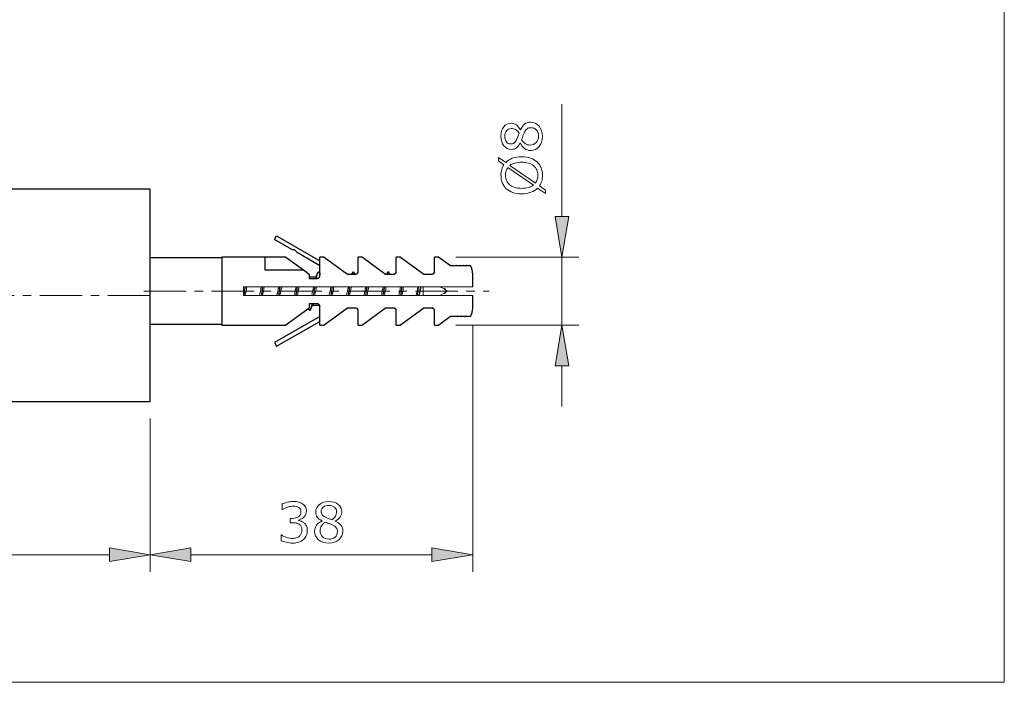
# Model space of a CAD drawing. Extents: x 5 to 63, y 5 to 46.8.
# Drawn here: x 34 to 63, y 5 to 24.5 of the extents above; entities that cross this region are included whole.
import ezdxf

# ---------------------------------------------------------------- set-up
doc = ezdxf.new("R2010")
doc.units = 0
doc.header["$MEASUREMENT"] = 0
doc.linetypes.add('CENTER', pattern=[2, 1.25, -0.25, 0.25, -0.25])
doc.layers.get('0').update_dxf_attribs({"linetype": 'CONTINUOUS', "lineweight": 13})
for name, color, linetype, lineweight in [('BENDA', 7, 'CONTINUOUS', 30), ('BIDANG', 7, 'CONTINUOUS', 13), ('CENTER', 7, 'CENTER', 13), ('UKUR', 7, 'CONTINUOUS', 13)]:
    doc.layers.add(name, color=color, linetype=linetype, lineweight=lineweight)

msp = doc.modelspace()

# ---------------------------------------------------------------- hatches: boundary and pattern name
at = {"layer": 'UKUR'}
for points in [[(49.772, 18.713), (50.172, 18.713), (49.972, 17.513)], [(49.772, 14.313), (50.172, 14.313), (49.972, 15.513)], [(36.642, 8.953), (36.642, 8.553), (37.842, 8.753)], [(39.042, 8.953), (39.042, 8.553), (37.842, 8.753)], [(46.142, 8.953), (46.142, 8.553), (47.342, 8.753)]]:
    msp.add_hatch(color=7, dxfattribs=at).paths.add_polyline_path(points)

# ---------------------------------------------------------------- linework, layer by layer
at = {"color": 7}
for p, q in [((40.591, 16.638), (40.591, 16.388)), ((46.842, 16.638), (40.591, 16.638)), ((40.591, 16.58), (40.604, 16.638)), ((45.879, 16.388), (45.879, 16.638)), ((40.591, 16.388), (46.842, 16.388))]:
    msp.add_line(p, q, dxfattribs=at)
for points in [[(40.618, 16.513), (40.59, 16.325), (40.628, 16.575), (40.599, 16.388)], [(40.637, 16.638), (40.609, 16.45), (40.647, 16.7), (40.618, 16.513)], [(41.065, 16.388), (41.103, 16.575), (41.051, 16.325), (41.091, 16.513)], [(41.091, 16.513), (41.13, 16.7), (41.078, 16.45), (41.117, 16.638)], [(41.131, 16.513), (41.103, 16.325), (41.141, 16.575), (41.112, 16.388)], [(41.12, 16.388), (41.148, 16.575), (41.11, 16.325), (41.139, 16.513)], [(41.15, 16.638), (41.122, 16.45), (41.16, 16.7), (41.131, 16.513)], [(41.139, 16.513), (41.167, 16.7), (41.129, 16.45), (41.158, 16.638)], [(41.644, 16.513), (41.615, 16.325), (41.653, 16.575), (41.625, 16.388)], [(41.663, 16.638), (41.634, 16.45), (41.672, 16.7), (41.644, 16.513)], [(42.157, 16.513), (42.128, 16.325), (42.166, 16.575), (42.138, 16.388)], [(42.146, 16.388), (42.174, 16.575), (42.136, 16.325), (42.165, 16.513)], [(42.176, 16.638), (42.147, 16.45), (42.185, 16.7), (42.157, 16.513)], [(42.165, 16.513), (42.193, 16.7), (42.155, 16.45), (42.183, 16.638)], [(42.658, 16.388), (42.687, 16.575), (42.649, 16.325), (42.677, 16.513)], [(42.677, 16.513), (42.706, 16.7), (42.668, 16.45), (42.696, 16.638)], [(43.182, 16.513), (43.154, 16.325), (43.192, 16.575), (43.163, 16.388)], [(43.201, 16.638), (43.173, 16.45), (43.211, 16.7), (43.182, 16.513)], [(43.205, 16.388), (43.244, 16.575), (43.192, 16.325), (43.23, 16.513)], [(43.23, 16.513), (43.27, 16.7), (43.218, 16.45), (43.257, 16.638)], [(43.684, 16.388), (43.712, 16.575), (43.675, 16.325), (43.703, 16.513)], [(43.703, 16.513), (43.731, 16.7), (43.693, 16.45), (43.722, 16.638)], [(44.208, 16.513), (44.18, 16.325), (44.217, 16.575), (44.189, 16.388)], [(44.227, 16.638), (44.199, 16.45), (44.236, 16.7), (44.208, 16.513)], [(44.23, 16.388), (44.269, 16.575), (44.217, 16.325), (44.256, 16.513)], [(44.256, 16.513), (44.295, 16.7), (44.243, 16.45), (44.282, 16.638)], [(44.654, 16.388), (44.693, 16.575), (44.641, 16.325), (44.68, 16.513)], [(44.68, 16.513), (44.719, 16.7), (44.667, 16.45), (44.706, 16.638)], [(44.709, 16.388), (44.738, 16.575), (44.7, 16.325), (44.728, 16.513)], [(44.728, 16.513), (44.757, 16.7), (44.719, 16.45), (44.748, 16.638)], [(45.234, 16.513), (45.205, 16.325), (45.243, 16.575), (45.214, 16.388)], [(45.253, 16.638), (45.224, 16.45), (45.262, 16.7), (45.234, 16.513)], [(45.68, 16.388), (45.719, 16.575), (45.667, 16.325), (45.706, 16.513)], [(45.706, 16.513), (45.745, 16.7), (45.693, 16.45), (45.732, 16.638)], [(45.726, 16.491), (45.735, 16.554), (45.723, 16.469), (45.732, 16.533)], [(45.732, 16.533), (45.742, 16.597), (45.729, 16.512), (45.739, 16.576)], [(45.739, 16.576), (45.748, 16.637), (45.736, 16.556), (45.745, 16.616)], [(45.745, 16.616), (45.75, 16.648), (45.743, 16.606), (45.748, 16.638)], [(45.786, 16.542), (45.773, 16.483), (45.79, 16.561), (45.777, 16.503)], [(45.794, 16.578), (45.782, 16.524), (45.798, 16.597), (45.786, 16.542)], [(45.802, 16.614), (45.789, 16.561), (45.806, 16.632), (45.794, 16.578)], [(45.807, 16.638), (45.799, 16.602), (45.81, 16.65), (45.802, 16.614)], [(46.592, 16.513), (46.334, 16.7), (46.768, 16.45), (46.375, 16.638)], [(46.375, 16.388), (46.768, 16.575), (46.334, 16.325), (46.592, 16.513)], [(45.711, 16.388), (45.715, 16.416), (45.71, 16.378), (45.714, 16.407)], [(45.714, 16.407), (45.723, 16.469), (45.711, 16.385), (45.72, 16.448)], [(45.72, 16.448), (45.729, 16.512), (45.716, 16.427), (45.726, 16.491)], [(45.76, 16.422), (45.749, 16.37), (45.764, 16.44), (45.753, 16.388)], [(45.769, 16.463), (45.756, 16.402), (45.773, 16.483), (45.76, 16.422)], [(45.777, 16.503), (45.764, 16.443), (45.781, 16.523), (45.769, 16.463)]]:
    msp.add_open_spline(points, degree=3, dxfattribs=at)
for points, knots in [([(40.607, 16.388), (40.636, 16.575), (40.597, 16.325), (40.626, 16.513), (40.655, 16.7), (40.617, 16.45), (40.645, 16.638)], [0, 0, 0, 0, 1, 1, 1, 2, 2, 2, 2]), ([(40.64, 16.388), (40.679, 16.575), (40.628, 16.325), (40.667, 16.513), (40.706, 16.7), (40.654, 16.45), (40.692, 16.638)], [0, 0, 0, 0, 1, 1, 1, 2, 2, 2, 2]), ([(41.153, 16.388), (41.192, 16.575), (41.14, 16.325), (41.179, 16.513), (41.218, 16.7), (41.166, 16.45), (41.205, 16.638)], [0, 0, 0, 0, 1, 1, 1, 2, 2, 2, 2]), ([(41.577, 16.388), (41.616, 16.575), (41.564, 16.325), (41.603, 16.513), (41.642, 16.7), (41.59, 16.45), (41.63, 16.638)], [0, 0, 0, 0, 1, 1, 1, 2, 2, 2, 2]), ([(41.633, 16.388), (41.661, 16.575), (41.623, 16.325), (41.652, 16.513), (41.68, 16.7), (41.642, 16.45), (41.67, 16.638)], [0, 0, 0, 0, 1, 1, 1, 2, 2, 2, 2]), ([(41.666, 16.388), (41.705, 16.575), (41.653, 16.325), (41.692, 16.513), (41.731, 16.7), (41.679, 16.45), (41.718, 16.638)], [0, 0, 0, 0, 1, 1, 1, 2, 2, 2, 2]), ([(42.09, 16.388), (42.129, 16.575), (42.077, 16.325), (42.116, 16.513), (42.155, 16.7), (42.103, 16.45), (42.142, 16.638)], [0, 0, 0, 0, 1, 1, 1, 2, 2, 2, 2]), ([(42.179, 16.388), (42.218, 16.575), (42.166, 16.325), (42.205, 16.513), (42.244, 16.7), (42.192, 16.45), (42.231, 16.638)], [0, 0, 0, 0, 1, 1, 1, 2, 2, 2, 2]), ([(42.603, 16.388), (42.642, 16.575), (42.59, 16.325), (42.629, 16.513), (42.668, 16.7), (42.616, 16.45), (42.655, 16.638)], [0, 0, 0, 0, 1, 1, 1, 2, 2, 2, 2]), ([(42.689, 16.638), (42.66, 16.45), (42.698, 16.7), (42.67, 16.513), (42.641, 16.325), (42.679, 16.575), (42.651, 16.388)], [0, 0, 0, 0, 1, 1, 1, 2, 2, 2, 2]), ([(42.692, 16.388), (42.731, 16.575), (42.679, 16.325), (42.718, 16.513), (42.757, 16.7), (42.705, 16.45), (42.744, 16.638)], [0, 0, 0, 0, 1, 1, 1, 2, 2, 2, 2]), ([(43.116, 16.388), (43.155, 16.575), (43.103, 16.325), (43.142, 16.513), (43.181, 16.7), (43.129, 16.45), (43.168, 16.638)], [0, 0, 0, 0, 1, 1, 1, 2, 2, 2, 2]), ([(43.171, 16.388), (43.199, 16.575), (43.162, 16.325), (43.19, 16.513), (43.219, 16.7), (43.18, 16.45), (43.209, 16.638)], [0, 0, 0, 0, 1, 1, 1, 2, 2, 2, 2]), ([(43.629, 16.388), (43.668, 16.575), (43.616, 16.325), (43.655, 16.513), (43.693, 16.7), (43.642, 16.45), (43.681, 16.638)], [0, 0, 0, 0, 1, 1, 1, 2, 2, 2, 2]), ([(43.714, 16.638), (43.686, 16.45), (43.724, 16.7), (43.695, 16.513), (43.667, 16.325), (43.705, 16.575), (43.676, 16.388)], [0, 0, 0, 0, 1, 1, 1, 2, 2, 2, 2]), ([(43.718, 16.388), (43.757, 16.575), (43.704, 16.325), (43.743, 16.513), (43.782, 16.7), (43.73, 16.45), (43.769, 16.638)], [0, 0, 0, 0, 1, 1, 1, 2, 2, 2, 2]), ([(44.141, 16.388), (44.181, 16.575), (44.129, 16.325), (44.168, 16.513), (44.206, 16.7), (44.154, 16.45), (44.193, 16.638)], [0, 0, 0, 0, 1, 1, 1, 2, 2, 2, 2]), ([(44.197, 16.388), (44.225, 16.575), (44.187, 16.325), (44.216, 16.513), (44.244, 16.7), (44.206, 16.45), (44.235, 16.638)], [0, 0, 0, 0, 1, 1, 1, 2, 2, 2, 2]), ([(44.74, 16.638), (44.711, 16.45), (44.749, 16.7), (44.721, 16.513), (44.692, 16.325), (44.73, 16.575), (44.702, 16.388)], [0, 0, 0, 0, 1, 1, 1, 2, 2, 2, 2]), ([(44.743, 16.388), (44.782, 16.575), (44.73, 16.325), (44.769, 16.513), (44.808, 16.7), (44.756, 16.45), (44.795, 16.638)], [0, 0, 0, 0, 1, 1, 1, 2, 2, 2, 2]), ([(45.167, 16.388), (45.206, 16.575), (45.154, 16.325), (45.193, 16.513), (45.232, 16.7), (45.18, 16.45), (45.219, 16.638)], [0, 0, 0, 0, 1, 1, 1, 2, 2, 2, 2]), ([(45.222, 16.388), (45.251, 16.575), (45.213, 16.325), (45.241, 16.513), (45.27, 16.7), (45.232, 16.45), (45.26, 16.638)], [0, 0, 0, 0, 1, 1, 1, 2, 2, 2, 2]), ([(45.256, 16.388), (45.295, 16.575), (45.243, 16.325), (45.282, 16.513), (45.321, 16.7), (45.269, 16.45), (45.308, 16.638)], [0, 0, 0, 0, 1, 1, 1, 2, 2, 2, 2]), ([(45.769, 16.388), (45.808, 16.575), (45.756, 16.325), (45.795, 16.513), (45.834, 16.7), (45.782, 16.45), (45.821, 16.638)], [0, 0, 0, 0, 1, 1, 1, 2, 2, 2, 2]), ([(47.342, 16.638), (47.339, 16.638), (47.343, 16.638), (47.339, 16.638), (47.282, 16.638), (47.377, 16.638), (47.292, 16.638), (47.152, 16.638), (47.352, 16.638), (47.192, 16.638), (46.991, 16.638), (47.268, 16.638), (47.053, 16.638), (46.815, 16.638), (47.137, 16.638), (46.892, 16.638), (46.816, 16.638), (46.917, 16.638), (46.842, 16.638)], [0, 0, 0, 0, 1, 1, 1, 2, 2, 2, 3, 3, 3, 4, 4, 4, 5, 5, 5, 6, 6, 6, 6]), ([(46.842, 16.388), (46.846, 16.388), (46.84, 16.388), (46.844, 16.388), (47.092, 16.388), (46.764, 16.388), (47.008, 16.388), (47.232, 16.388), (46.941, 16.388), (47.154, 16.388), (47.328, 16.388), (47.107, 16.388), (47.265, 16.388), (47.372, 16.388), (47.244, 16.388), (47.328, 16.388), (47.351, 16.388), (47.325, 16.388), (47.342, 16.388)], [0, 0, 0, 0, 1, 1, 1, 2, 2, 2, 3, 3, 3, 4, 4, 4, 5, 5, 5, 6, 6, 6, 6])]:
    msp.add_open_spline(points, degree=3, knots=knots, dxfattribs=at)
at = {"layer": 'BENDA', "color": 7}
for p, q in [((37.842, 19.513), (22.017, 19.513)), ((37.842, 13.263), (37.842, 19.513)), ((41.505, 18.03), (41.567, 18.138)), ((42.014, 17.736), (41.505, 18.03)), ((41.567, 18.138), (42.842, 17.402)), ((42.014, 17.736), (42.082, 17.736)), ((42.082, 17.736), (42.17, 17.645)), ((37.842, 17.499), (39.949, 17.499)), ((41.217, 17.513), (39.949, 17.513)), ((39.949, 17.513), (39.949, 15.513)), ((41.842, 17.513), (41.217, 17.513)), ((41.217, 17.513), (41.217, 17.138)), ((41.842, 17.513), (42.357, 17.138)), ((42.842, 17.258), (42.17, 17.645)), ((42.967, 17.513), (42.842, 17.513)), ((42.842, 16.963), (42.842, 17.513)), ((42.967, 17.513), (43.654, 17.013)), ((44.092, 17.513), (43.967, 17.513)), ((43.967, 17.088), (43.967, 17.513)), ((44.092, 17.513), (44.779, 17.013)), ((45.217, 17.513), (45.092, 17.513)), ((45.092, 17.088), (45.092, 17.513)), ((45.217, 17.513), (45.904, 17.013)), ((46.342, 17.513), (46.217, 17.513)), ((46.217, 17.088), (46.217, 17.513)), ((46.342, 17.513), (46.686, 17.263)), ((41.217, 17.138), (42.357, 17.138)), ((42.357, 17.138), (42.529, 17.013)), ((46.686, 17.263), (46.842, 17.263)), ((42.529, 17.013), (42.529, 16.888)), ((42.731, 16.924), (42.529, 16.924)), ((42.529, 16.888), (42.767, 16.888)), ((43.654, 17.013), (43.892, 17.013)), ((44.779, 17.013), (45.017, 17.013)), ((45.904, 17.013), (46.142, 17.013)), ((47.342, 16.638), (47.342, 17.013)), ((47.342, 16.013), (47.342, 16.388)), ((42.529, 16.013), (41.842, 15.513)), ((42.767, 16.138), (42.529, 16.138)), ((42.529, 16.138), (42.529, 16.013)), ((42.615, 16.101), (42.829, 16.101)), ((42.842, 15.513), (42.842, 16.063)), ((43.654, 16.013), (42.967, 15.513)), ((43.892, 16.013), (43.654, 16.013)), ((44.779, 16.013), (44.092, 15.513)), ((45.017, 16.013), (44.779, 16.013)), ((45.904, 16.013), (45.217, 15.513)), ((46.142, 16.013), (45.904, 16.013)), ((42.842, 15.768), (41.505, 14.996)), ((43.967, 15.513), (43.967, 15.938)), ((45.092, 15.513), (45.092, 15.938)), ((46.217, 15.513), (46.217, 15.938)), ((46.686, 15.763), (46.342, 15.513)), ((46.842, 15.763), (46.686, 15.763)), ((39.949, 15.526), (37.842, 15.526)), ((39.949, 15.513), (41.217, 15.513)), ((41.217, 15.513), (41.842, 15.513)), ((41.567, 14.888), (42.842, 15.623)), ((42.842, 15.513), (42.967, 15.513)), ((43.967, 15.513), (44.092, 15.513)), ((45.092, 15.513), (45.217, 15.513)), ((46.217, 15.513), (46.342, 15.513)), ((41.505, 14.996), (41.567, 14.888)), ((23.785, 13.263), (37.842, 13.263))]:
    msp.add_line(p, q, dxfattribs=at)
for points, knots in [([(46.842, 17.263), (46.936, 17.263), (46.811, 17.263), (46.905, 17.263), (47.064, 17.263), (46.855, 17.263), (47.009, 17.263), (47.152, 17.263), (46.967, 17.263), (47.102, 17.263), (47.253, 17.263), (47.064, 17.263), (47.196, 17.263), (47.265, 17.263), (47.179, 17.263), (47.239, 17.263), (47.28, 17.263), (47.23, 17.263), (47.264, 17.263), (47.283, 17.263), (47.262, 17.263), (47.275, 17.263)], [0, 0, 0, 0, 1, 1, 1, 2, 2, 2, 3, 3, 3, 4, 4, 4, 5, 5, 5, 6, 6, 6, 7, 7, 7, 7]), ([(47.275, 15.763), (47.266, 15.763), (47.287, 15.763), (47.265, 15.763), (47.218, 15.763), (47.287, 15.763), (47.23, 15.763), (47.126, 15.763), (47.277, 15.763), (47.154, 15.763), (47.011, 15.763), (47.212, 15.763), (47.054, 15.763), (46.897, 15.763), (47.112, 15.763), (46.947, 15.763), (46.79, 15.763), (47, 15.763), (46.842, 15.763)], [1, 1, 1, 1, 2, 2, 2, 3, 3, 3, 4, 4, 4, 5, 5, 5, 6, 6, 6, 7, 7, 7, 7])]:
    msp.add_open_spline(points, degree=3, knots=knots, dxfattribs=at)
for points in [[(47.342, 17.013), (47.342, 17.1), (47.319, 17.187), (47.275, 17.263)], [(42.73, 16.921), (42.714, 16.871), (42.735, 16.937), (42.719, 16.888)], [(42.756, 17.003), (42.717, 16.879), (42.769, 17.044), (42.73, 16.921)], [(42.755, 17), (42.721, 16.872), (42.766, 17.054), (42.733, 16.909)], [(42.733, 16.909), (42.727, 16.878), (42.734, 16.919), (42.729, 16.888)], [(42.74, 16.909), (42.774, 17.055), (42.728, 16.872), (42.763, 17)], [(42.736, 16.888), (42.742, 16.919), (42.735, 16.878), (42.74, 16.909)], [(42.777, 17.057), (42.744, 16.979), (42.789, 17.093), (42.755, 17)], [(42.763, 17), (42.797, 17.092), (42.752, 16.978), (42.785, 17.057)], [(42.767, 16.888), (42.788, 16.889), (42.76, 16.887), (42.781, 16.889)], [(42.798, 17.075), (42.768, 17.053), (42.808, 17.089), (42.777, 17.057)], [(42.781, 16.889), (42.814, 16.899), (42.77, 16.884), (42.803, 16.897)], [(42.785, 17.057), (42.816, 17.092), (42.775, 17.055), (42.805, 17.075)], [(42.803, 16.897), (42.831, 16.917), (42.794, 16.889), (42.821, 16.911)], [(42.805, 17.075), (42.836, 17.056), (42.795, 17.093), (42.826, 17.057)], [(42.826, 17.057), (42.858, 16.978), (42.815, 17.089), (42.848, 17.002)], [(42.821, 16.911), (42.843, 16.939), (42.815, 16.9), (42.834, 16.93)], [(42.834, 16.93), (42.846, 16.966), (42.833, 16.918), (42.841, 16.954)], [(42.841, 16.954), (42.842, 16.967), (42.841, 16.95), (42.842, 16.963)], [(43.803, 17.057), (43.777, 16.995), (43.812, 17.083), (43.786, 17.013)], [(43.793, 17.013), (43.82, 17.082), (43.785, 16.994), (43.811, 17.057)], [(43.823, 17.075), (43.793, 17.054), (43.834, 17.091), (43.803, 17.057)], [(43.811, 17.057), (43.842, 17.093), (43.801, 17.056), (43.831, 17.075)], [(43.831, 17.075), (43.861, 17.056), (43.821, 17.093), (43.851, 17.057)], [(43.851, 17.057), (43.877, 16.994), (43.843, 17.082), (43.869, 17.013)], [(43.892, 17.013), (43.916, 17.015), (43.884, 17.012), (43.907, 17.014)], [(43.907, 17.014), (43.938, 17.024), (43.898, 17.009), (43.928, 17.022)], [(43.928, 17.022), (43.955, 17.04), (43.92, 17.015), (43.945, 17.035)], [(43.945, 17.035), (43.966, 17.062), (43.939, 17.025), (43.958, 17.053)], [(43.958, 17.053), (43.971, 17.088), (43.956, 17.041), (43.966, 17.077)], [(43.966, 17.077), (43.967, 17.093), (43.966, 17.071), (43.967, 17.088)], [(44.829, 17.057), (44.803, 16.995), (44.838, 17.083), (44.811, 17.013)], [(44.819, 17.013), (44.845, 17.082), (44.811, 16.994), (44.837, 17.057)], [(44.849, 17.075), (44.819, 17.054), (44.859, 17.091), (44.829, 17.057)], [(44.837, 17.057), (44.867, 17.093), (44.827, 17.056), (44.857, 17.075)], [(44.857, 17.075), (44.887, 17.056), (44.847, 17.093), (44.877, 17.057)], [(44.877, 17.057), (44.903, 16.994), (44.868, 17.082), (44.894, 17.013)], [(45.017, 17.013), (45.04, 17.015), (45.009, 17.012), (45.033, 17.014)], [(45.033, 17.014), (45.063, 17.024), (45.023, 17.009), (45.053, 17.022)], [(45.053, 17.022), (45.079, 17.04), (45.045, 17.015), (45.07, 17.035)], [(45.07, 17.035), (45.091, 17.062), (45.065, 17.025), (45.083, 17.053)], [(45.083, 17.053), (45.096, 17.088), (45.081, 17.041), (45.091, 17.077)], [(45.091, 17.077), (45.092, 17.093), (45.091, 17.071), (45.092, 17.088)], [(46.142, 17.013), (46.166, 17.015), (46.134, 17.012), (46.157, 17.014)], [(46.157, 17.014), (46.188, 17.024), (46.148, 17.009), (46.178, 17.022)], [(46.178, 17.022), (46.205, 17.04), (46.17, 17.015), (46.195, 17.035)], [(46.195, 17.035), (46.216, 17.062), (46.189, 17.025), (46.208, 17.053)], [(46.208, 17.053), (46.221, 17.088), (46.206, 17.041), (46.216, 17.077)], [(46.216, 17.077), (46.217, 17.093), (46.216, 17.071), (46.217, 17.088)], [(42.521, 15.969), (42.507, 16.004), (42.526, 15.955), (42.511, 15.993)], [(42.541, 15.95), (42.511, 15.968), (42.552, 15.931), (42.521, 15.969)], [(42.561, 15.969), (42.531, 15.934), (42.571, 15.971), (42.541, 15.95)], [(42.549, 15.95), (42.579, 15.973), (42.539, 15.936), (42.569, 15.969)], [(42.584, 16.026), (42.55, 15.933), (42.595, 16.047), (42.561, 15.969)], [(42.569, 15.969), (42.603, 16.046), (42.558, 15.933), (42.592, 16.026)], [(42.607, 16.117), (42.573, 15.971), (42.618, 16.153), (42.584, 16.026)], [(42.591, 16.023), (42.63, 16.149), (42.578, 15.982), (42.618, 16.107)], [(42.592, 16.026), (42.626, 16.154), (42.581, 15.971), (42.614, 16.117)], [(42.61, 16.138), (42.605, 16.106), (42.612, 16.148), (42.607, 16.117)], [(42.618, 16.107), (42.632, 16.153), (42.612, 16.092), (42.628, 16.138)], [(42.614, 16.117), (42.62, 16.148), (42.612, 16.106), (42.618, 16.138)], [(42.782, 16.136), (42.759, 16.139), (42.789, 16.136), (42.767, 16.138)], [(42.805, 16.127), (42.771, 16.143), (42.818, 16.124), (42.782, 16.136)], [(42.826, 16.109), (42.797, 16.138), (42.838, 16.101), (42.805, 16.127)], [(42.839, 16.083), (42.822, 16.122), (42.848, 16.071), (42.826, 16.109)], [(42.842, 16.063), (42.838, 16.093), (42.844, 16.053), (42.839, 16.083)], [(43.914, 16.009), (43.881, 16.015), (43.925, 16.009), (43.892, 16.013)], [(43.937, 15.998), (43.903, 16.017), (43.95, 15.994), (43.914, 16.009)], [(43.954, 15.979), (43.93, 16.007), (43.964, 15.971), (43.937, 15.998)], [(43.966, 15.95), (43.951, 15.995), (43.975, 15.935), (43.954, 15.979)], [(43.967, 15.938), (43.966, 15.956), (43.967, 15.932), (43.966, 15.95)], [(45.038, 16.009), (45.006, 16.015), (45.05, 16.009), (45.017, 16.013)], [(45.062, 15.998), (45.028, 16.017), (45.075, 15.994), (45.038, 16.009)], [(45.079, 15.979), (45.055, 16.007), (45.089, 15.971), (45.062, 15.998)], [(45.091, 15.95), (45.076, 15.995), (45.099, 15.935), (45.079, 15.979)], [(45.092, 15.938), (45.09, 15.956), (45.093, 15.932), (45.091, 15.95)], [(46.164, 16.009), (46.131, 16.015), (46.175, 16.009), (46.142, 16.013)], [(46.187, 15.998), (46.153, 16.017), (46.2, 15.994), (46.164, 16.009)], [(46.204, 15.979), (46.18, 16.007), (46.214, 15.971), (46.187, 15.998)], [(46.216, 15.95), (46.201, 15.995), (46.225, 15.935), (46.204, 15.979)], [(46.217, 15.938), (46.216, 15.956), (46.217, 15.932), (46.216, 15.95)], [(47.275, 15.763), (47.319, 15.839), (47.342, 15.925), (47.342, 16.013)]]:
    msp.add_open_spline(points, degree=3, dxfattribs=at)
at = {"layer": 'BIDANG', "color": 7}
for p in [(63, 44), (5, 5)]:
    msp.add_line(p, (63, 5), dxfattribs=at)
at = {"layer": 'CENTER', "color": 7}
for p, q in [((37.842, 16.388), (21.37, 16.388)), ((37.653, 16.513), (47.824, 16.513))]:
    msp.add_line(p, q, dxfattribs=at)
at = {"layer": 'UKUR', "color": 7}
for p, q in [((49.972, 18.713), (49.972, 22.012)), ((49.772, 18.713), (50.172, 18.713)), ((49.972, 17.513), (49.772, 18.713)), ((50.172, 18.713), (49.972, 17.513)), ((46.842, 17.513), (50.472, 17.513)), ((49.972, 15.513), (49.972, 17.513)), ((46.842, 15.513), (50.472, 15.513)), ((47.342, 15.513), (47.342, 8.253)), ((49.972, 15.513), (49.772, 14.313)), ((50.172, 14.313), (49.972, 15.513)), ((49.772, 14.313), (50.172, 14.313)), ((49.972, 14.313), (49.972, 13.113)), ((37.842, 12.763), (37.842, 8.253)), ((37.842, 12.763), (37.842, 8.253)), ((36.642, 8.753), (22.967, 8.753)), ((36.642, 8.953), (36.642, 8.553)), ((37.842, 8.753), (36.642, 8.953)), ((36.642, 8.553), (37.842, 8.753)), ((37.842, 8.753), (39.042, 8.953)), ((39.042, 8.553), (37.842, 8.753)), ((39.042, 8.953), (39.042, 8.553)), ((39.042, 8.753), (46.142, 8.753)), ((46.142, 8.953), (46.142, 8.553)), ((47.342, 8.753), (46.142, 8.953)), ((46.142, 8.553), (47.342, 8.753))]:
    msp.add_line(p, q, dxfattribs=at)
for points, knots in [([(49.045, 21.484), (49.146, 21.484), (49.23, 21.445), (49.297, 21.366), (49.364, 21.287), (49.398, 21.188), (49.398, 21.068), (49.398, 20.941), (49.365, 20.84), (49.3, 20.765), (49.234, 20.69), (49.15, 20.652), (49.048, 20.652), (48.983, 20.652), (48.924, 20.671), (48.872, 20.708), (48.819, 20.746), (48.777, 20.799), (48.746, 20.868), (48.746, 20.868), (48.742, 20.868), (48.742, 20.868), (48.708, 20.805), (48.671, 20.759), (48.632, 20.729), (48.592, 20.698), (48.542, 20.683), (48.482, 20.683), (48.394, 20.683), (48.321, 20.72), (48.262, 20.792), (48.203, 20.865), (48.174, 20.956), (48.174, 21.068), (48.174, 21.185), (48.202, 21.278), (48.258, 21.348), (48.314, 21.418), (48.386, 21.452), (48.472, 21.452), (48.525, 21.452), (48.577, 21.436), (48.628, 21.403), (48.679, 21.37), (48.719, 21.322), (48.748, 21.258), (48.748, 21.258), (48.753, 21.258), (48.753, 21.258), (48.784, 21.332), (48.823, 21.387), (48.869, 21.426), (48.915, 21.465), (48.974, 21.484), (49.045, 21.484)], [0, 0, 0, 0, 1, 1, 1, 2, 2, 2, 3, 3, 3, 4, 4, 4, 5, 5, 5, 6, 6, 6, 7, 7, 7, 8, 8, 8, 9, 9, 9, 10, 10, 10, 11, 11, 11, 12, 12, 12, 13, 13, 13, 14, 14, 14, 15, 15, 15, 16, 16, 16, 17, 17, 17, 18, 18, 18, 18]), ([(48.473, 21.297), (48.417, 21.297), (48.372, 21.275), (48.338, 21.232), (48.305, 21.189), (48.289, 21.135), (48.289, 21.068), (48.289, 21.002), (48.304, 20.948), (48.336, 20.906), (48.367, 20.865), (48.41, 20.843), (48.464, 20.843), (48.501, 20.843), (48.534, 20.854), (48.562, 20.875), (48.589, 20.896), (48.614, 20.928), (48.635, 20.971), (48.645, 20.991), (48.657, 21.018), (48.672, 21.055), (48.687, 21.091), (48.7, 21.126), (48.71, 21.161), (48.675, 21.212), (48.64, 21.248), (48.602, 21.267), (48.565, 21.287), (48.522, 21.297), (48.473, 21.297)], [0, 0, 0, 0, 1, 1, 1, 2, 2, 2, 3, 3, 3, 4, 4, 4, 5, 5, 5, 6, 6, 6, 7, 7, 7, 8, 8, 8, 9, 9, 9, 10, 10, 10, 10]), ([(49.06, 21.321), (49.012, 21.321), (48.973, 21.311), (48.944, 21.29), (48.915, 21.268), (48.886, 21.227), (48.856, 21.165), (48.845, 21.14), (48.834, 21.114), (48.824, 21.084), (48.814, 21.055), (48.8, 21.016), (48.783, 20.967), (48.808, 20.92), (48.843, 20.882), (48.887, 20.854), (48.931, 20.826), (48.981, 20.811), (49.036, 20.811), (49.107, 20.811), (49.165, 20.836), (49.211, 20.885), (49.258, 20.933), (49.281, 20.995), (49.281, 21.07), (49.281, 21.146), (49.261, 21.207), (49.222, 21.253), (49.183, 21.299), (49.128, 21.321), (49.06, 21.321)], [0, 0, 0, 0, 1, 1, 1, 2, 2, 2, 3, 3, 3, 4, 4, 4, 5, 5, 5, 6, 6, 6, 7, 7, 7, 8, 8, 8, 9, 9, 9, 10, 10, 10, 10]), ([(48.786, 20.466), (48.882, 20.466), (48.969, 20.452), (49.045, 20.426), (49.122, 20.4), (49.186, 20.364), (49.237, 20.317), (49.29, 20.269), (49.33, 20.212), (49.356, 20.146), (49.383, 20.08), (49.396, 20.005), (49.396, 19.921), (49.396, 19.86), (49.389, 19.804), (49.374, 19.751), (49.358, 19.698), (49.336, 19.651), (49.307, 19.61), (49.307, 19.61), (49.487, 19.484), (49.487, 19.484), (49.487, 19.484), (49.487, 19.381), (49.487, 19.381), (49.487, 19.381), (49.256, 19.542), (49.256, 19.542), (49.203, 19.489), (49.137, 19.448), (49.059, 19.42), (48.98, 19.391), (48.889, 19.377), (48.786, 19.377), (48.69, 19.377), (48.604, 19.389), (48.528, 19.414), (48.453, 19.44), (48.387, 19.477), (48.333, 19.525), (48.282, 19.571), (48.242, 19.628), (48.215, 19.697), (48.188, 19.765), (48.174, 19.84), (48.174, 19.921), (48.174, 19.983), (48.181, 20.039), (48.196, 20.09), (48.21, 20.141), (48.232, 20.188), (48.261, 20.231), (48.261, 20.231), (48.102, 20.343), (48.102, 20.343), (48.102, 20.343), (48.102, 20.447), (48.102, 20.447), (48.102, 20.447), (48.314, 20.299), (48.314, 20.299), (48.366, 20.352), (48.431, 20.393), (48.509, 20.421), (48.588, 20.451), (48.68, 20.466), (48.786, 20.466)], [0, 0, 0, 0, 1, 1, 1, 2, 2, 2, 3, 3, 3, 4, 4, 4, 5, 5, 5, 6, 6, 6, 7, 7, 7, 8, 8, 8, 9, 9, 9, 10, 10, 10, 11, 11, 11, 12, 12, 12, 13, 13, 13, 14, 14, 14, 15, 15, 15, 16, 16, 16, 17, 17, 17, 18, 18, 18, 19, 19, 19, 20, 20, 20, 21, 21, 21, 22, 22, 22, 22]), ([(48.786, 20.306), (48.713, 20.306), (48.647, 20.297), (48.587, 20.282), (48.527, 20.266), (48.478, 20.243), (48.439, 20.213), (48.439, 20.213), (49.19, 19.69), (49.19, 19.69), (49.214, 19.721), (49.231, 19.756), (49.244, 19.794), (49.256, 19.832), (49.261, 19.875), (49.261, 19.921), (49.261, 19.979), (49.251, 20.032), (49.23, 20.08), (49.209, 20.128), (49.179, 20.168), (49.139, 20.201), (49.096, 20.236), (49.045, 20.262), (48.986, 20.28), (48.928, 20.297), (48.86, 20.306), (48.786, 20.306)], [0, 0, 0, 0, 1, 1, 1, 2, 2, 2, 3, 3, 3, 4, 4, 4, 5, 5, 5, 6, 6, 6, 7, 7, 7, 8, 8, 8, 9, 9, 9, 9]), ([(48.381, 20.15), (48.356, 20.12), (48.338, 20.086), (48.327, 20.048), (48.315, 20.01), (48.309, 19.968), (48.309, 19.921), (48.309, 19.864), (48.319, 19.811), (48.34, 19.764), (48.359, 19.717), (48.39, 19.676), (48.431, 19.642), (48.471, 19.608), (48.52, 19.582), (48.58, 19.564), (48.64, 19.546), (48.709, 19.537), (48.786, 19.537), (48.859, 19.537), (48.925, 19.544), (48.983, 19.56), (49.042, 19.575), (49.091, 19.598), (49.131, 19.629), (49.131, 19.629), (48.381, 20.15), (48.381, 20.15)], [0, 0, 0, 0, 1, 1, 1, 2, 2, 2, 3, 3, 3, 4, 4, 4, 5, 5, 5, 6, 6, 6, 7, 7, 7, 8, 8, 8, 9, 9, 9, 9]), ([(42.383, 9.687), (42.409, 9.665), (42.429, 9.636), (42.446, 9.602), (42.462, 9.568), (42.47, 9.524), (42.47, 9.47), (42.47, 9.416), (42.46, 9.367), (42.441, 9.322), (42.422, 9.277), (42.394, 9.239), (42.359, 9.206), (42.32, 9.169), (42.273, 9.142), (42.22, 9.124), (42.167, 9.106), (42.108, 9.097), (42.045, 9.097), (41.98, 9.097), (41.915, 9.105), (41.852, 9.121), (41.789, 9.136), (41.737, 9.153), (41.697, 9.172), (41.697, 9.172), (41.697, 9.336), (41.697, 9.336), (41.697, 9.336), (41.709, 9.336), (41.709, 9.336), (41.754, 9.306), (41.806, 9.281), (41.867, 9.262), (41.927, 9.242), (41.986, 9.233), (42.042, 9.233), (42.075, 9.233), (42.11, 9.238), (42.148, 9.249), (42.185, 9.26), (42.215, 9.277), (42.239, 9.298), (42.263, 9.321), (42.281, 9.347), (42.292, 9.375), (42.304, 9.403), (42.31, 9.439), (42.31, 9.481), (42.31, 9.523), (42.304, 9.558), (42.29, 9.586), (42.277, 9.614), (42.258, 9.636), (42.234, 9.651), (42.211, 9.668), (42.182, 9.679), (42.148, 9.685), (42.115, 9.691), (42.078, 9.694), (42.039, 9.694), (42.039, 9.694), (41.968, 9.694), (41.968, 9.694), (41.968, 9.694), (41.968, 9.824), (41.968, 9.824), (41.968, 9.824), (42.024, 9.824), (42.024, 9.824), (42.103, 9.824), (42.167, 9.841), (42.214, 9.874), (42.262, 9.907), (42.285, 9.956), (42.285, 10.021), (42.285, 10.049), (42.279, 10.074), (42.267, 10.096), (42.255, 10.117), (42.239, 10.134), (42.217, 10.148), (42.194, 10.162), (42.17, 10.172), (42.145, 10.177), (42.119, 10.182), (42.09, 10.185), (42.057, 10.185), (42.007, 10.185), (41.954, 10.176), (41.898, 10.158), (41.842, 10.14), (41.789, 10.114), (41.739, 10.081), (41.739, 10.081), (41.731, 10.081), (41.731, 10.081), (41.731, 10.081), (41.731, 10.246), (41.731, 10.246), (41.769, 10.264), (41.818, 10.281), (41.881, 10.297), (41.943, 10.312), (42.003, 10.32), (42.061, 10.32), (42.118, 10.32), (42.169, 10.315), (42.212, 10.304), (42.256, 10.294), (42.295, 10.277), (42.331, 10.254), (42.368, 10.228), (42.397, 10.198), (42.416, 10.162), (42.436, 10.127), (42.445, 10.085), (42.445, 10.037), (42.445, 9.972), (42.422, 9.915), (42.376, 9.866), (42.331, 9.818), (42.276, 9.787), (42.214, 9.774), (42.214, 9.774), (42.214, 9.764), (42.214, 9.764), (42.239, 9.759), (42.268, 9.751), (42.301, 9.737), (42.333, 9.724), (42.361, 9.707), (42.383, 9.687)], [0, 0, 0, 0, 1, 1, 1, 2, 2, 2, 3, 3, 3, 4, 4, 4, 5, 5, 5, 6, 6, 6, 7, 7, 7, 8, 8, 8, 9, 9, 9, 10, 10, 10, 11, 11, 11, 12, 12, 12, 13, 13, 13, 14, 14, 14, 15, 15, 15, 16, 16, 16, 17, 17, 17, 18, 18, 18, 19, 19, 19, 20, 20, 20, 21, 21, 21, 22, 22, 22, 23, 23, 23, 24, 24, 24, 25, 25, 25, 26, 26, 26, 27, 27, 27, 28, 28, 28, 29, 29, 29, 30, 30, 30, 31, 31, 31, 32, 32, 32, 33, 33, 33, 34, 34, 34, 35, 35, 35, 36, 36, 36, 37, 37, 37, 38, 38, 38, 39, 39, 39, 40, 40, 40, 41, 41, 41, 42, 42, 42, 43, 43, 43, 44, 44, 44, 44]), ([(43.52, 9.449), (43.52, 9.348), (43.481, 9.264), (43.402, 9.197), (43.323, 9.13), (43.224, 9.096), (43.104, 9.096), (42.977, 9.096), (42.876, 9.129), (42.801, 9.194), (42.725, 9.26), (42.688, 9.344), (42.688, 9.446), (42.688, 9.511), (42.707, 9.569), (42.744, 9.622), (42.782, 9.675), (42.836, 9.717), (42.904, 9.748), (42.904, 9.748), (42.904, 9.752), (42.904, 9.752), (42.841, 9.786), (42.795, 9.823), (42.765, 9.862), (42.735, 9.902), (42.72, 9.952), (42.72, 10.012), (42.72, 10.1), (42.756, 10.173), (42.828, 10.232), (42.9, 10.291), (42.992, 10.32), (43.104, 10.32), (43.221, 10.32), (43.314, 10.292), (43.384, 10.236), (43.454, 10.18), (43.488, 10.108), (43.488, 10.022), (43.488, 9.969), (43.472, 9.917), (43.439, 9.866), (43.406, 9.815), (43.358, 9.775), (43.294, 9.746), (43.294, 9.746), (43.294, 9.741), (43.294, 9.741), (43.368, 9.71), (43.423, 9.671), (43.462, 9.625), (43.501, 9.579), (43.52, 9.52), (43.52, 9.449)], [0, 0, 0, 0, 1, 1, 1, 2, 2, 2, 3, 3, 3, 4, 4, 4, 5, 5, 5, 6, 6, 6, 7, 7, 7, 8, 8, 8, 9, 9, 9, 10, 10, 10, 11, 11, 11, 12, 12, 12, 13, 13, 13, 14, 14, 14, 15, 15, 15, 16, 16, 16, 17, 17, 17, 18, 18, 18, 18]), ([(43.333, 10.021), (43.333, 10.077), (43.311, 10.122), (43.268, 10.155), (43.225, 10.189), (43.17, 10.205), (43.104, 10.205), (43.038, 10.205), (42.984, 10.19), (42.942, 10.158), (42.9, 10.127), (42.879, 10.084), (42.879, 10.03), (42.879, 9.992), (42.89, 9.96), (42.911, 9.932), (42.932, 9.905), (42.964, 9.88), (43.007, 9.858), (43.026, 9.849), (43.054, 9.837), (43.091, 9.822), (43.127, 9.806), (43.163, 9.794), (43.197, 9.784), (43.248, 9.819), (43.283, 9.854), (43.303, 9.892), (43.323, 9.929), (43.333, 9.972), (43.333, 10.021)], [0, 0, 0, 0, 1, 1, 1, 2, 2, 2, 3, 3, 3, 4, 4, 4, 5, 5, 5, 6, 6, 6, 7, 7, 7, 8, 8, 8, 9, 9, 9, 10, 10, 10, 10]), ([(43.358, 9.434), (43.358, 9.482), (43.347, 9.521), (43.326, 9.55), (43.305, 9.579), (43.263, 9.608), (43.201, 9.638), (43.177, 9.649), (43.149, 9.66), (43.12, 9.67), (43.091, 9.68), (43.052, 9.693), (43.003, 9.711), (42.956, 9.686), (42.919, 9.651), (42.89, 9.607), (42.862, 9.563), (42.848, 9.513), (42.848, 9.457), (42.848, 9.387), (42.872, 9.329), (42.921, 9.282), (42.969, 9.236), (43.031, 9.213), (43.106, 9.213), (43.182, 9.213), (43.243, 9.233), (43.289, 9.272), (43.335, 9.311), (43.358, 9.365), (43.358, 9.434)], [0, 0, 0, 0, 1, 1, 1, 2, 2, 2, 3, 3, 3, 4, 4, 4, 5, 5, 5, 6, 6, 6, 7, 7, 7, 8, 8, 8, 9, 9, 9, 10, 10, 10, 10])]:
    msp.add_open_spline(points, degree=3, knots=knots, dxfattribs=at)

doc.saveas('drawing.dxf')
